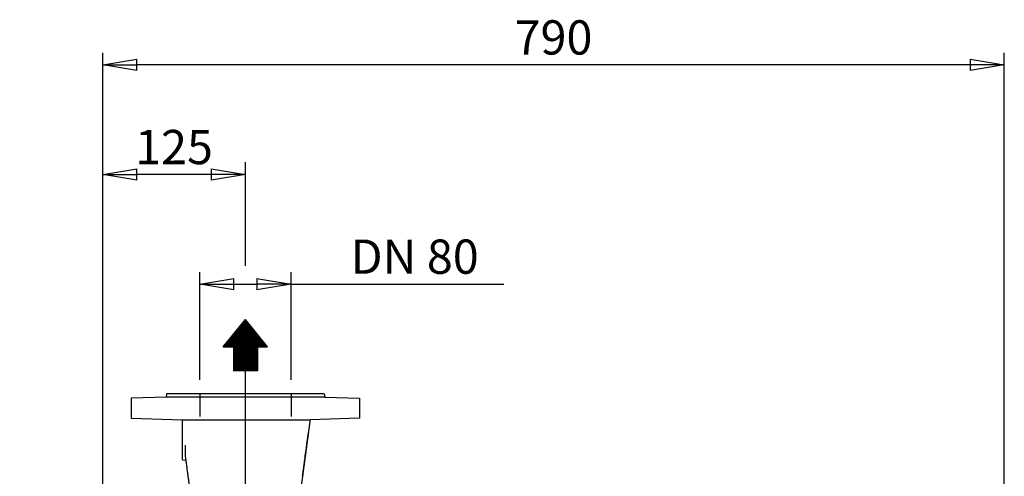
# Model space of a CAD drawing. Extents: x 0 to 210, y 0 to 297.
# Drawn here: x 41 to 113, y 181 to 214 of the extents above; entities that cross this region are included whole.
import ezdxf

# ---------------------------------------------------------------- set-up
doc = ezdxf.new("R2010")
doc.units = 0
doc.linetypes.add('CENTER2', pattern=[28.575, 19.05, -3.175, 3.175, -3.175])
doc.linetypes.add('HIDDEN2', pattern=[4.7625, 3.175, -1.5875])
doc.layers.get('0').update_dxf_attribs({"color": 3, "linetype": 'CONTINUOUS'})
doc.layers.get('DEFPOINTS').update_dxf_attribs({"linetype": 'CONTINUOUS'})
doc.layers.add('1', color=3, linetype='CONTINUOUS')
doc.styles.add('MIRCO', font='txt')
doc.dimstyles.new('MIRCO', dxfattribs={"dimtxt": 2.5, "dimasz": 2.5, "dimexe": 0.875, "dimexo": 1, "dimgap": 0.75, "dimtad": 1, "dimzin": 12, "dimtxsty": 'MIRCO', "dimblk": 'CLOSED', "dimcen": 0.09, "dimclrt": 7, "dimazin": 3, "dimtfac": 0.8, "dimtdec": 3, "dimtmove": 0, "dimatfit": 3, "dimtolj": 1})

# ---------------------------------------------------------------- blocks, each defined once
blk = doc.blocks.new('A3', base_point=(-323.891, -61.323))
at = {"color": 0, "linetype": 'CONTINUOUS'}
for p, q in [((51.963, 187.154), (51.918, 186.902)), ((63.463, 187.154), (51.963, 187.154)), ((63.463, 187.154), (63.507, 186.902)), ((51.918, 186.902), (49.379, 186.814)), ((49.379, 186.814), (49.379, 185.364)), ((63.507, 186.902), (51.918, 186.902)), ((63.507, 186.902), (66.046, 186.814)), ((66.046, 186.814), (66.046, 185.364)), ((49.379, 185.364), (53.129, 185.233)), ((53.129, 183.404), (53.129, 185.245)), ((53.129, 185.245), (53.319, 185.239)), ((66.046, 185.364), (62.435, 185.238)), ((53.129, 182.32), (53.129, 183.404)), ((53.129, 182.32), (53.379, 182.312))]:
    blk.add_line(p, q, dxfattribs=at)
for points, degree, knots in [([(53.319, 185.239), (53.343, 185.239), (53.411, 185.239), (53.562, 185.24), (53.787, 185.24), (54.076, 185.24), (54.395, 185.241), (54.747, 185.241), (55.13, 185.241), (55.538, 185.241), (55.968, 185.242), (56.417, 185.242), (56.878, 185.242), (57.348, 185.242), (57.82, 185.242), (58.291, 185.242), (58.756, 185.242), (59.21, 185.242), (59.649, 185.242), (60.069, 185.241), (60.466, 185.241), (60.836, 185.241), (61.175, 185.241), (61.479, 185.24), (61.747, 185.24), (61.974, 185.24), (62.159, 185.239), (62.306, 185.239), (62.395, 185.238), (62.43, 185.238), (62.435, 185.238), (62.435, 185.238)], 3, [0, 0, 0, 0, 2.403972, 6.308227, 12.529846, 18.100642, 23.66649, 29.501714, 35.076475, 40.648149, 46.495423, 52.087482, 57.678668, 63.527021, 69.101138, 74.675281, 80.506004, 86.063609, 91.622378, 97.449729, 103.016663, 108.587004, 114.436156, 120.033007, 125.635041, 131.518485, 137.148646, 142.78443, 149.610503, 154.189312, 157.008574, 157.008574, 157.008574, 157.008574]), ([(62.435, 185.238), (62.324, 184.39), (62.214, 183.563), (62.108, 182.767), (62.005, 181.999), (61.904, 181.254), (61.796, 180.468), (61.692, 179.716), (61.684, 179.658), (61.676, 179.6), (61.668, 179.543), (61.644, 179.375), (61.621, 179.21), (61.606, 179.102), (61.591, 178.996), (61.576, 178.89), (61.547, 178.684), (61.519, 178.483), (61.505, 178.385), (61.491, 178.288), (61.478, 178.192), (61.464, 178.098), (61.451, 178.004)], 7, [0.0224321, 0.0224321, 0.0224321, 0.0224321, 0.0224321, 0.0224321, 0.0224321, 0.0224321, 0.557685, 0.557685, 0.557685, 0.557685, 0.557685, 0.6026157, 0.6026157, 0.6026157, 0.6026157, 0.6026157, 0.6885, 0.6885, 0.6885, 0.6885, 0.6885, 0.7708001, 0.7708001, 0.7708001, 0.7708001, 0.7708001, 0.7708001, 0.7708001, 0.7708001]), ([(61.886, 181.125), (61.915, 181.343), (61.96, 181.67), (62.027, 182.163), (62.09, 182.634), (62.157, 183.14), (62.233, 183.707), (62.283, 184.081), (62.313, 184.312)], 3, [0, 0, 0, 0, 9.14273, 13.744947, 20.69137, 28.844602, 34.668075, 43.703045, 43.703045, 43.703045, 43.703045]), ([(53.358, 182.466), (53.354, 182.494), (53.345, 182.575), (53.338, 182.71), (53.336, 182.874), (53.335, 183.042), (53.335, 183.228), (53.333, 183.354), (53.331, 183.404)], 3, [0, 0, 0, 0, 1.957485, 5.095476, 6.69139, 9.006237, 11.76331, 13.546617, 13.546617, 13.546617, 13.546617]), ([(53.54, 181.125), (53.525, 181.234), (53.495, 181.452), (53.458, 181.724), (53.429, 181.943), (53.406, 182.107), (53.384, 182.273), (53.368, 182.391), (53.358, 182.463), (53.356, 182.479), (53.355, 182.488)], 3, [0, 0, 0, 0, 4.561697, 9.14273, 11.441164, 13.744947, 16.053892, 18.367612, 18.711954, 19.056331, 19.056331, 19.056331, 19.056331]), ([(54.213, 176.378), (54.206, 176.511), (54.2, 176.648), (54.172, 176.79), (54.141, 176.935), (54.113, 177.084), (54.06, 177.404), (54.012, 177.742), (53.987, 177.922), (53.96, 178.105), (53.933, 178.294), (53.892, 178.588), (53.849, 178.89), (53.834, 178.996), (53.819, 179.102), (53.804, 179.21), (53.781, 179.375), (53.758, 179.543), (53.75, 179.6), (53.742, 179.658), (53.734, 179.716), (53.701, 179.953), (53.667, 180.194), (53.642, 180.377), (53.617, 180.561), (53.591, 180.748), (53.566, 180.936), (53.54, 181.125)], 7, [0, 0, 0, 0, 0, 0, 0, 0, 0.15, 0.15, 0.15, 0.15, 0.15, 0.3115, 0.3115, 0.3115, 0.3115, 0.3115, 0.3973843, 0.3973843, 0.3973843, 0.3973843, 0.3973843, 0.442315, 0.442315, 0.442315, 0.442315, 0.442315, 0.5802371, 0.5802371, 0.5802371, 0.5802371, 0.5802371, 0.5802371, 0.5802371, 0.5802371])]:
    blk.add_open_spline(points, degree=degree, knots=knots, dxfattribs=at)
at = {"layer": '1', "color": 0, "linetype": 'CENTER2'}
blk.add_line((57.713, 143.248), (57.713, 188.814), dxfattribs=at)
blk = doc.blocks.new('_CLOSED')
at = {"color": 0, "linetype": 'BYBLOCK'}
for p, q in [((-1, 0.166667), (0, 0)), ((-1, 0.166667), (-1, -0.166667)), ((0, 0), (-1, -0.166667)), ((0, 0), (-1, 0))]:
    blk.add_line(p, q, dxfattribs=at)
blk = doc.blocks.new('*D31')
at = {"layer": '1', "color": 0, "linetype": 'CONTINUOUS'}
for p, q in [((39.296, 167.987), (39.296, 185.916)), ((46.296, 167.987), (38.421, 167.987)), ((39.296, 165.487), (39.296, 162.154)), ((46.296, 159.654), (38.421, 159.654))]:
    blk.add_line(p, q, dxfattribs=at)
at = {"layer": 'DEFPOINTS', "color": 0}
for p in [(47.296, 167.987), (39.296, 159.654), (47.296, 159.654)]:
    blk.add_point(p, dxfattribs=at)
at = {"layer": '1', "color": 0, "xscale": 2.5, "yscale": 2.5, "zscale": 2.5}
for p, rotation in [((39.296, 167.987), 90), ((39.296, 159.654), 270)]:
    blk.add_blockref('_CLOSED', p, dxfattribs=dict(at, rotation=rotation))
at = {"layer": '1', "color": 0, "insert": (37.296, 178.201), "char_height": 2.5, "attachment_point": 5, "rotation": 90, "style": 'MIRCO'}
blk.add_mtext('\\A1;DN 100', dxfattribs=at)
blk = doc.blocks.new('*D32')
at = {"layer": '1', "color": 0, "linetype": 'CONTINUOUS'}
for p, q in [((54.379, 188.154), (54.379, 196.029)), ((61.046, 188.154), (61.046, 196.029)), ((56.879, 195.154), (58.546, 195.154)), ((61.046, 195.154), (76.594, 195.154))]:
    blk.add_line(p, q, dxfattribs=at)
at = {"layer": 'DEFPOINTS', "color": 0}
for p in [(61.046, 195.154), (54.379, 187.154), (61.046, 187.154)]:
    blk.add_point(p, dxfattribs=at)
at = {"layer": '1', "color": 0, "xscale": 2.5, "yscale": 2.5, "zscale": 2.5, "rotation": 180}
blk.add_blockref('_CLOSED', (54.379, 195.154), dxfattribs=at)
at = {"layer": '1', "color": 0, "xscale": 2.5, "yscale": 2.5, "zscale": 2.5}
blk.add_blockref('_CLOSED', (61.046, 195.154), dxfattribs=at)
at = {"layer": '1', "color": 0, "insert": (70.07, 197.154), "char_height": 2.5, "attachment_point": 5, "style": 'MIRCO'}
blk.add_mtext('\\A1;DN 80', dxfattribs=at)
blk = doc.blocks.new('*D33')
at = {"layer": '1', "color": 0, "linetype": 'CONTINUOUS'}
for p, q in [((47.296, 171.404), (47.296, 212.029)), ((113.129, 173.597), (113.129, 212.029)), ((110.629, 211.154), (49.796, 211.154))]:
    blk.add_line(p, q, dxfattribs=at)
at = {"layer": 'DEFPOINTS', "color": 0}
for p in [(47.296, 211.154), (113.129, 172.597), (47.296, 170.404)]:
    blk.add_point(p, dxfattribs=at)
at = {"layer": '1', "color": 0, "xscale": 2.5, "yscale": 2.5, "zscale": 2.5, "rotation": 180}
blk.add_blockref('_CLOSED', (47.296, 211.154), dxfattribs=at)
at = {"layer": '1', "color": 0, "xscale": 2.5, "yscale": 2.5, "zscale": 2.5}
blk.add_blockref('_CLOSED', (113.129, 211.154), dxfattribs=at)
at = {"layer": '1', "color": 0, "insert": (80.213, 213.154), "char_height": 2.5, "attachment_point": 5, "style": 'MIRCO'}
blk.add_mtext('\\A1;790', dxfattribs=at)
blk = doc.blocks.new('*D34')
at = {"layer": '1', "color": 0, "linetype": 'CONTINUOUS'}
for p, q in [((47.296, 171.404), (47.296, 204.029)), ((55.213, 203.154), (49.796, 203.154))]:
    blk.add_line(p, q, dxfattribs=at)
at = {"layer": 'DEFPOINTS', "color": 0}
for p in [(47.296, 203.154), (57.713, 196.495), (47.296, 170.404)]:
    blk.add_point(p, dxfattribs=at)
at = {"layer": '1', "color": 0, "xscale": 2.5, "yscale": 2.5, "zscale": 2.5, "rotation": 180}
blk.add_blockref('_CLOSED', (47.296, 203.154), dxfattribs=at)
at = {"layer": '1', "color": 0, "xscale": 2.5, "yscale": 2.5, "zscale": 2.5}
blk.add_blockref('_CLOSED', (57.713, 203.154), dxfattribs=at)
at = {"layer": '1', "color": 0, "insert": (52.504, 205.154), "char_height": 2.5, "attachment_point": 5, "style": 'MIRCO'}
blk.add_mtext('\\A1;125', dxfattribs=at)
blk = doc.blocks.new('F', base_point=(90.83614, 26.75015))
at = {"color": 0, "linetype": 'CONTINUOUS'}
blk.add_line((63.46266, 187.15383), (51.96266, 187.15383), dxfattribs=at)
at = {"color": 0, "linetype": 'HIDDEN2'}
for p, q in [((54.37933, 187.15383), (54.37933, 185.48716)), ((61.046, 187.15383), (61.046, 185.48716))]:
    blk.add_line(p, q, dxfattribs=at)
at = {"layer": '1', "color": 0, "linetype": 'CENTER2'}
blk.add_line((57.71266, 196.49493), (57.71266, 204.03993), dxfattribs=at)
at = {"layer": '1', "color": 0, "linetype": 'CONTINUOUS'}
for base, p1, override, picture, middle in [((47.296, 211.15382), (113.12933, 172.59678), {"dimjust": 0, "dimlfac": 12, "dimpost": '', "dimse1": 0, "dimse2": 0, "dimclrt": 0}, '*D33', (80.21267, 213.15382)), ((47.296, 203.15382), (57.71266, 196.49493), {"dimjust": 0, "dimlfac": 12, "dimpost": '', "dimse1": 1, "dimse2": 0, "dimclrt": 0}, '*D34', (52.50433, 205.15382))]:
    dim = blk.add_linear_dim(base=base, p1=p1, p2=(47.296, 170.40383), dimstyle='MIRCO', override=override, dxfattribs=at)
    dim.commit()
    dim.dimension.update_dxf_attribs({"geometry": picture, "text_midpoint": middle})
for base, p1, p2, angle, override, picture, middle in [((61.046, 195.15382), (54.37933, 187.15383), (61.046, 187.15383), 0, {"dimlfac": 12, "dimpost": '', "dimclrt": 0, "dimtmove": 0}, '*D32', (70.06981, 195.15382)), ((39.296, 159.65383), (47.296, 167.98716), (47.296, 159.65383), 270, {"dimjust": 0, "dimlfac": 12, "dimpost": '', "dimse1": 0, "dimse2": 0, "dimclrt": 0, "dimtmove": 0}, '*D31', (39.296, 178.20145))]:
    dim = blk.add_linear_dim(base=base, p1=p1, p2=p2, angle=angle, text='DN <>', dimstyle='MIRCO', override=override, dxfattribs=at)
    dim.commit()
    dim.dimension.update_dxf_attribs({"geometry": picture, "text_midpoint": middle, "dimtype": 161})

msp = doc.modelspace()

# ---------------------------------------------------------------- hatches: boundary and pattern name
at = {"layer": '1', "linetype": 'CONTINUOUS'}
h = msp.add_hatch(dxfattribs=at)
h.set_pattern_fill('_USER', color=4, scale=0.037384, angle=90, style=0, pattern_type=0)
h.set_pattern_definition([(90, (0, 0), (-0.037384242, 1e-13), [])])
edge = h.paths.add_edge_path()
edge.add_line((58.586, 190.567), (59.333, 190.567))
edge.add_line((59.333, 190.567), (57.713, 192.56))
edge.add_line((57.713, 192.56), (56.093, 190.567))
edge.add_line((56.093, 190.567), (56.84, 190.567))
edge.add_line((56.84, 190.567), (56.84, 188.814))
edge.add_line((56.84, 188.814), (58.586, 188.814))
edge.add_line((58.586, 188.814), (58.586, 190.567))

# ---------------------------------------------------------------- linework, layer by layer
at = {"layer": '1', "color": 7, "linetype": 'CONTINUOUS'}
for p, q in [((56.093, 190.567), (57.713, 192.56)), ((59.333, 190.567), (57.713, 192.56)), ((56.093, 190.567), (56.84, 190.567)), ((56.84, 190.567), (56.84, 188.814)), ((58.586, 190.567), (58.586, 188.814)), ((58.586, 190.567), (59.333, 190.567)), ((58.586, 188.814), (56.84, 188.814))]:
    msp.add_line(p, q, dxfattribs=at)

# ---------------------------------------------------------------- block references
at = {"layer": '1', "color": 3, "linetype": 'CONTINUOUS'}
for name, p in [('F', (90.836, 26.75)), ('A3', (-323.891, -61.323))]:
    msp.add_blockref(name, p, dxfattribs=at)

doc.saveas('drawing.dxf')
